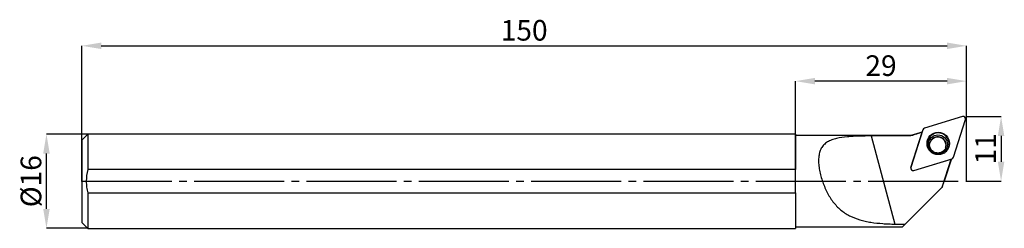
# Model space of a CAD drawing. Units: millimetres. Extents: x -11 to 156, y -8 to 27.
import ezdxf

# ---------------------------------------------------------------- set-up
doc = ezdxf.new("R2010")
doc.units = ezdxf.units.MM
doc.header["$PDSIZE"] = -1
doc.linetypes.add('SLD-Durchgehend', pattern=[0])
doc.linetypes.add('SLD-Punktstrich', pattern=[19.05, 15.24, -1.27, 1.27, -1.27])
doc.layers.add('1', color=4, linetype='Continuous')
doc.layers.add('2', color=7, linetype='SLD-Durchgehend')
doc.styles.add('SLDTEXTSTYLE0', font='TXT', dxfattribs={"width": 0.75})
doc.dimstyles.new('SLDDIMSTYLE0', dxfattribs={"dimtxt": 3.5, "dimasz": 3.302, "dimexe": 0, "dimexo": 0.0625, "dimgap": 0.875, "dimtad": 1, "dimrnd": 1e-09, "dimzin": 12, "dimdsep": 46, "dimtxsty": 'SLDTEXTSTYLE0', "dimsah": 1, "dimcen": 0.09, "dimadec": 0, "dimazin": 3, "dimtfac": 1, "dimtofl": 0, "dimtmove": 0, "dimatfit": 3, "dimfxl": 1, "dimfrac": 2, "dimtolj": 1, "dimtzin": 12, "dimarcsym": 0})
doc.dimstyles.new('SLDDIMSTYLE1', dxfattribs={"dimtxt": 3.5, "dimasz": 3.302, "dimexe": 0, "dimexo": 0.0625, "dimgap": 0.875, "dimtad": 1, "dimrnd": 1e-09, "dimzin": 12, "dimdsep": 46, "dimtxsty": 'SLDTEXTSTYLE0', "dimsah": 1, "dimcen": 0.09, "dimadec": 0, "dimazin": 3, "dimtfac": 1, "dimtmove": 0, "dimatfit": 0, "dimfxl": 1, "dimfrac": 2, "dimtolj": 1, "dimtzin": 12, "dimarcsym": 0})

# ---------------------------------------------------------------- blocks, each defined once
blk = doc.blocks.new('_D')
at = {"layer": '2', "color": 0, "linetype": 'SLD-Durchgehend', "lineweight": -2}
for p, q in [((0, 0.06), (0, 23)), ((3.3, 23), (146.7, 23)), ((150, 0.06), (150, 23))]:
    blk.add_line(p, q, dxfattribs=at)
at = {"layer": '2', "color": 0}
for points in [[(3.3, 23.55), (3.3, 22.45), (0, 23)], [(146.7, 22.45), (146.7, 23.55), (150, 23)]]:
    blk.add_solid(points, dxfattribs=at)
at = {"layer": 'Defpoints', "color": 0}
for p in [(150, 23), (0, 0), (150, 0)]:
    blk.add_point(p, dxfattribs=at)
at = {"layer": '2', "color": 0, "lineweight": 15, "insert": (75, 27.38), "char_height": 3.5, "attachment_point": 2, "style": 'SLDTEXTSTYLE0'}
blk.add_mtext('\\A1;150', dxfattribs=at)
blk = doc.blocks.new('_D_1')
at = {"layer": '2', "color": 0, "linetype": 'SLD-Durchgehend', "lineweight": -2}
for p, q in [((0.94, 8), (-6, 8)), ((-6, -4.7), (-6, 4.7)), ((0.94, -8), (-6, -8))]:
    blk.add_line(p, q, dxfattribs=at)
at = {"layer": '2', "color": 0}
for points in [[(-5.45, 4.7), (-6.55, 4.7), (-6, 8)], [(-6.55, -4.7), (-5.45, -4.7), (-6, -8)]]:
    blk.add_solid(points, dxfattribs=at)
at = {"layer": 'Defpoints', "color": 0}
for p in [(-6, 8), (1, 8), (1, -8)]:
    blk.add_point(p, dxfattribs=at)
at = {"layer": '2', "color": 0, "lineweight": 15, "insert": (-10.37, 0), "char_height": 3.5, "attachment_point": 2, "rotation": 90, "style": 'SLDTEXTSTYLE0'}
blk.add_mtext('\\A1;%%c16', dxfattribs=at)
blk = doc.blocks.new('_D_2')
at = {"layer": '2', "color": 0, "linetype": 'SLD-Durchgehend', "lineweight": -2}
for p, q in [((150.07, 11), (155.86, 11)), ((155.86, 7.7), (155.86, 3.3)), ((150.07, 0), (155.86, 0))]:
    blk.add_line(p, q, dxfattribs=at)
at = {"layer": '2', "color": 0}
for points in [[(156.41, 7.7), (155.31, 7.7), (155.86, 11)], [(155.31, 3.3), (156.41, 3.3), (155.86, 0)]]:
    blk.add_solid(points, dxfattribs=at)
at = {"layer": 'Defpoints', "color": 0}
for p in [(150, 11), (150, 0), (155.86, 0)]:
    blk.add_point(p, dxfattribs=at)
at = {"layer": '2', "color": 0, "lineweight": 15, "insert": (151.48, 5.5), "char_height": 3.5, "attachment_point": 2, "rotation": 90, "style": 'SLDTEXTSTYLE0'}
blk.add_mtext('\\A1;11', dxfattribs=at)
blk = doc.blocks.new('_D_3')
at = {"layer": '2', "color": 0, "linetype": 'SLD-Durchgehend', "lineweight": -2}
for p, q in [((121, 0.06), (121, 17)), ((146.7, 17), (124.3, 17)), ((150, 0.06), (150, 17))]:
    blk.add_line(p, q, dxfattribs=at)
at = {"layer": '2', "color": 0}
for points in [[(124.3, 17.55), (124.3, 16.45), (121, 17)], [(146.7, 16.45), (146.7, 17.55), (150, 17)]]:
    blk.add_solid(points, dxfattribs=at)
at = {"layer": 'Defpoints', "color": 0}
for p in [(121, 17), (121, 0), (150, 0)]:
    blk.add_point(p, dxfattribs=at)
at = {"layer": '2', "color": 0, "lineweight": 15, "insert": (135.5, 21.38), "char_height": 3.5, "attachment_point": 2, "style": 'SLDTEXTSTYLE0'}
blk.add_mtext('\\A1;29', dxfattribs=at)

msp = doc.modelspace()

# ---------------------------------------------------------------- linework, layer by layer
at = {"color": 7, "linetype": 'SLD-Punktstrich'}
msp.add_line((0.003, -0.002), (150.003, -0.002), dxfattribs=at)
at = {"layer": '1', "color": 4, "true_color": 0x00ffff}
for p, q in [((149.337, 10.982), (142.879, 8.988)), ((147.803, 4.077), (149.839, 10.482)), ((142.618, 8.729), (140.582, 2.324)), ((142.497, 8.347), (140.583, 7.748)), ((1.003, 7.998), (0.003, 6.998)), ((0.003, 6.998), (0.003, -0.002)), ((121.003, 7.998), (1.003, 7.998)), ((1.003, 7.998), (1.003, 1.982)), ((121.003, 7.998), (121.003, 1.982)), ((140.583, 7.748), (121.003, 7.748)), ((133.844, 7.687), (137.854, -7.278)), ((140.582, 2.324), (142.49, 8.324)), ((140.583, 7.748), (140.583, 7.713)), ((143.421, 5.801), (143.546, 5.503)), ((146.462, 5.695), (146.488, 5.778)), ((141.084, 1.824), (147.542, 3.819)), ((141.084, 1.824), (147.391, 3.773)), ((145.87, -1.012), (147.391, 3.773)), ((147.43, 3.785), (146.228, -0.002)), ((147.402, 3.776), (147.309, 3.483)), ((147.391, 3.773), (147.309, 3.483)), ((121.003, 1.982), (1.003, 1.982)), ((121.003, -0.002), (121.003, 1.982)), ((0.003, -0.002), (0.003, -7.002)), ((121.003, -1.986), (121.003, -0.002)), ((139.583, -7.299), (145.87, -1.012)), ((145.87, -1.012), (145.907, -1.012)), ((1.003, -1.986), (1.003, -8.002)), ((1.003, -1.986), (121.003, -1.986)), ((121.003, -1.986), (121.003, -8.002)), ((0.003, -7.002), (1.003, -8.002)), ((1.003, -8.002), (121.003, -8.002)), ((121.003, -7.752), (139.13, -7.752)), ((139.583, -7.299), (139.13, -7.752))]:
    msp.add_line(p, q, dxfattribs=at)
for centre, radius in [((145.201, 6.414), 1.89), ((145.161, 6.264), 1.604)]:
    msp.add_circle(centre, radius, dxfattribs=at)
for centre, radius, start, end in [((149.457, 10.601), 0.4, 342.76988, 107.38122), ((142.996, 8.609), 0.396, 107.07151, 162.29001), ((145.196, 6.346), 1.856, 324.80164, 197.06804), ((145.126, 6.104), 1.401, 17.52727, 163.72212), ((145.139, 6.153), 1.4, 344.49022, 163.38159), ((145.214, 6.347), 1.843, 300.60735, 324.44075), ((145.147, 6.108), 1.38, 344.13341, 17.62384), ((147.425, 4.198), 0.396, 287.07151, 342.29001), ((140.964, 2.206), 0.4, 162.76988, 287.38122)]:
    msp.add_arc(centre, radius, start, end, dxfattribs=at)
for centre, major_axis, ratio, start_param, end_param in [((188.68, -0.002), (223.598, -0.946), 0.0344015, 1.7877377, 1.8187121), ((146.197, -0.002), (2.46, 7.75), 0.003676, 4.5828321, 4.7135556), ((188.68, -0.002), (223.598, -0.946), 0.0344015, 4.4832206, 4.4911543)]:
    msp.add_ellipse(centre, major_axis=major_axis, ratio=ratio, start_param=start_param, end_param=end_param, dxfattribs=at)
for points, knots in [([(133.844, 7.687), (133.149, 7.684), (132.465, 7.674), (131.455, 7.642), (131.121, 7.629), (130.46, 7.592), (130.131, 7.569), (129.163, 7.479), (128.551, 7.394), (127.692, 7.19), (127.415, 7.108), (126.897, 6.911), (126.656, 6.797), (126.211, 6.526), (126.006, 6.367), (125.654, 6.01), (125.503, 5.811), (125.252, 5.366), (125.152, 5.116), (125.007, 4.588), (124.961, 4.307), (124.913, 3.713), (124.913, 3.401), (124.95, 2.766), (124.988, 2.441), (125.096, 1.776), (125.165, 1.443), (125.331, 0.778), (125.427, 0.444), (125.754, -0.55), (126.014, -1.187), (126.474, -2.1), (126.637, -2.395), (126.984, -2.956), (127.167, -3.225), (127.555, -3.737), (127.762, -3.982), (128.193, -4.439), (128.418, -4.651), (128.887, -5.047), (129.131, -5.23), (129.641, -5.567), (129.907, -5.723), (130.724, -6.143), (131.298, -6.366), (132.206, -6.637), (132.517, -6.716), (133.148, -6.856), (133.468, -6.915), (134.439, -7.071), (135.103, -7.143), (136.124, -7.217), (136.469, -7.237), (137.159, -7.265), (137.506, -7.274), (137.854, -7.278)], [0, 0, 0, 0, 0.0625, 0.0625, 0.09375, 0.09375, 0.125, 0.125, 0.1875, 0.1875, 0.21875, 0.21875, 0.25, 0.25, 0.28125, 0.28125, 0.3125, 0.3125, 0.34375, 0.34375, 0.375, 0.375, 0.40625, 0.40625, 0.4375, 0.4375, 0.46875, 0.46875, 0.5, 0.5, 0.5625, 0.5625, 0.59375, 0.59375, 0.625, 0.625, 0.65625, 0.65625, 0.6875, 0.6875, 0.71875, 0.71875, 0.75, 0.75, 0.8125, 0.8125, 0.84375, 0.84375, 0.875, 0.875, 0.9375, 0.9375, 0.96875, 0.96875, 1, 1, 1, 1]), ([(143.807, 5.761), (143.796, 5.802), (143.752, 5.958), (143.726, 6.23), (143.777, 6.448), (143.802, 6.552)], [0, 0, 0, 0, 0.1607052, 0.6018747, 1, 1, 1, 1]), ([(146.453, 5.7), (146.424, 5.621), (146.355, 5.431), (146.149, 5.177), (145.863, 4.956), (145.527, 4.817), (145.166, 4.768), (144.804, 4.811), (144.466, 4.943), (144.174, 5.156), (143.939, 5.432), (143.851, 5.651), (143.807, 5.761)], [0, 0, 0, 0, 0.073424, 0.1780633, 0.2822735, 0.3858304, 0.4887075, 0.5910489, 0.6931087, 0.7951511, 0.8974178, 1, 1, 1, 1]), ([(1.003, 1.982), (0.841, 1.33), (0.753, 0.667), (0.753, -0.336), (0.775, -0.674), (0.86, -1.337), (0.923, -1.663), (1.003, -1.986)], [0, 0, 0, 0, 0.5, 0.5, 0.75, 0.75, 1, 1, 1, 1])]:
    msp.add_open_spline(points, degree=3, knots=knots, dxfattribs=at)
msp.add_open_spline([(142.49, 8.324), (141.854, 8.121), (141.219, 7.918), (140.583, 7.713)], degree=3, dxfattribs=at)
for p in [(150.003, 10.998), (0.003, -0.002), (121.003, -0.002), (150.003, -0.002)]:
    msp.add_point(p, dxfattribs=at)

# ---------------------------------------------------------------- dimensions: what is measured, and where the dimension line sits
at = {"layer": '2', "color": 7, "linetype": 'SLD-Durchgehend', "lineweight": 15}
for base, p1, p2, picture, middle in [((150.003, 23), (0.003, -0.002), (150.003, -0.002), '_D', (75.003, 23)), ((121.003, 17), (150.003, -0.002), (121.003, -0.002), '_D_3', (135.503, 17))]:
    dim = msp.add_linear_dim(base=base, p1=p1, p2=p2, dimstyle='SLDDIMSTYLE0', dxfattribs=at)
    dim.commit()
    dim.dimension.update_dxf_attribs({"geometry": picture, "text_midpoint": middle, "dimtype": 160})
dim = msp.add_linear_dim(base=(155.857, -0.002), p1=(150.003, 10.998), p2=(150.003, -0.002), angle=90, dimstyle='SLDDIMSTYLE1', dxfattribs=at)
dim.commit()
dim.dimension.update_dxf_attribs({"geometry": '_D_2', "text_midpoint": (155.857, 5.498), "dimtype": 160})
dim = msp.add_linear_dim(base=(-5.997, 7.998), p1=(1.003, -8.002), p2=(1.003, 7.998), angle=90, text='%%c<>', dimstyle='SLDDIMSTYLE1', dxfattribs=at)
dim.commit()
dim.dimension.update_dxf_attribs({"geometry": '_D_1', "text_midpoint": (-5.997, -0.002), "dimtype": 160})

doc.saveas('drawing.dxf')
